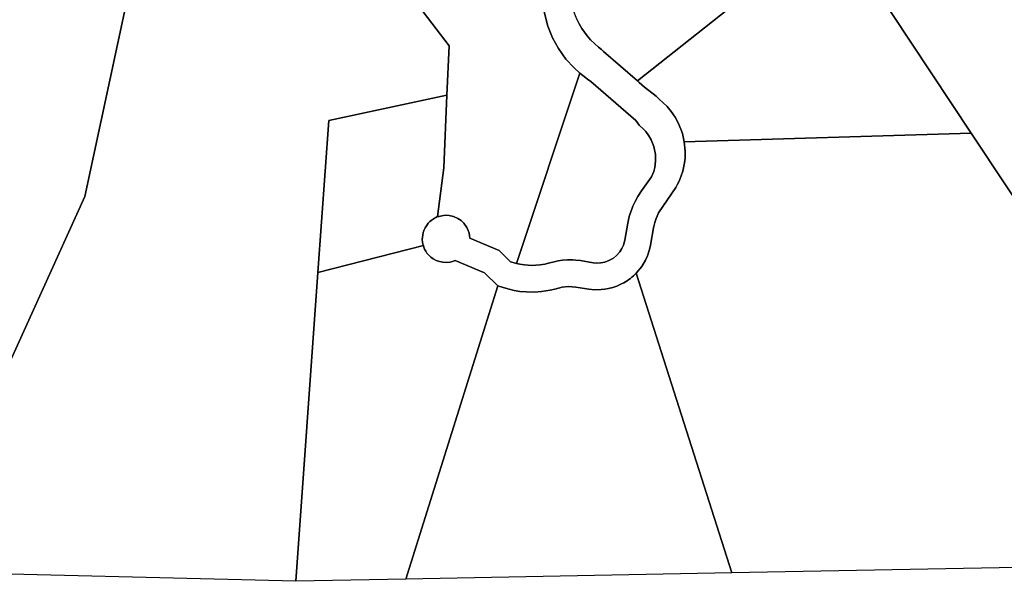
# Model space of a CAD drawing. Units: inches. Extents: x 2496691 to 2666549, y 1454294 to 1562715.
# Drawn here: x 2596743 to 2598622, y 1502095 to 1503167 of the extents above; entities that cross this region are included whole.
import ezdxf

# ---------------------------------------------------------------- set-up
doc = ezdxf.new("R2010")
doc.units = ezdxf.units.IN
doc.header["$MEASUREMENT"] = 0
doc.layers.add('SubdivisionLots', color=252, linetype='Continuous')

msp = doc.modelspace()

# ---------------------------------------------------------------- linework, layer by layer
at = {"layer": 'SubdivisionLots'}
for points in [[(2596567.3, 1504245.5), (2596987.3, 1504591.5), (2597227.7, 1505072.6), (2597423.2, 1505587), (2597545.2, 1505528.9), (2597487.3, 1505412.9), (2597559.2, 1505102.4), (2597523.4, 1504997.1), (2597448.5, 1504777), (2597363.2, 1504526.5), (2597208.2, 1504481.1), (2597178, 1504432), (2597152.8, 1504374.4), (2597057.5, 1504157.6), (2597048.8, 1504137.9), (2597010.6, 1503930.7), (2597013, 1503797.6), (2596999.1, 1503726), (2596956, 1503503.1), (2596946, 1503196.7), (2596867, 1502829.3), (2596542, 1502112.4)], [(2597512.9, 1503182), (2597562.6, 1503117.1), (2597558.1, 1503023.1), (2597332.9, 1502974.7), (2597311.9, 1502684.2), (2597269.4, 1502094.6), (2596542, 1502112.4), (2596867, 1502829.3), (2596946, 1503196.7)], [(2597806.4, 1503167), (2597810.2, 1503159.4), (2597815.7, 1503150.4), (2597820.4, 1503143.4), (2597825.9, 1503136.3), (2597832.4, 1503128.7), (2597840.2, 1503120.9), (2597847.4, 1503114.7), (2597852.9, 1503110.4), (2597857.2, 1503106.2), (2597921.5, 1503050), (2597924.9, 1503047.1), (2597935.1, 1503038.1), (2597957.5, 1503020.8), (2597963.1, 1503015.1), (2597970.3, 1503009), (2597978.3, 1503001), (2597986.3, 1502991.4), (2597993.8, 1502980.6), (2597999.6, 1502970.1), (2598004.8, 1502957.8), (2598007.6, 1502949.6), (2598011.1, 1502933.6), (2598012.8, 1502915.8), (2598012.6, 1502902.8), (2598011.6, 1502893.9), (2598010.3, 1502887.5), (2598008.1, 1502877.8), (2598005.3, 1502869.1), (2598001.1, 1502858.5), (2597997.8, 1502851.8), (2597994.8, 1502846.5), (2597962.1, 1502798.5), (2597959.1, 1502792.1), (2597957.3, 1502787.5), (2597954.6, 1502779.5), (2597952.3, 1502769.3), (2597946.6, 1502736.5), (2597944.6, 1502727.9), (2597940.8, 1502716), (2597937.1, 1502707.8), (2597929.8, 1502695.8), (2597919.3, 1502683), (2597914.2, 1502678.1), (2597910.9, 1502675.2), (2597908.2, 1502673), (2597905.4, 1502670.9), (2597902.2, 1502668.6), (2597898.7, 1502666.5), (2597895.7, 1502664.7), (2597891.4, 1502662.4), (2597882.2, 1502658.2), (2597874.9, 1502655.9), (2597866.4, 1502653.6), (2597859.4, 1502652.4), (2597852.7, 1502651.6), (2597839.7, 1502651.5), (2597828.7, 1502652.6), (2597804.4, 1502656.5), (2597790.2, 1502657.4), (2597778.2, 1502656), (2597763.7, 1502652.4), (2597754.9, 1502650.4), (2597738.7, 1502647.9), (2597725.2, 1502646.9), (2597710.2, 1502647.1), (2597697.2, 1502648.2), (2597686.4, 1502650), (2597676.7, 1502652.2), (2597665.7, 1502655.4), (2597654.9, 1502659.1), (2597629.5, 1502683.5), (2597574, 1502707), (2597568.5, 1502705.1), (2597564, 1502704.1), (2597557, 1502703.4), (2597550, 1502703.7), (2597543.8, 1502705.1), (2597537.3, 1502707.5), (2597532, 1502710.4), (2597527.5, 1502713.6), (2597523.5, 1502717.4), (2597520, 1502721.5), (2597517.5, 1502725.2), (2597515.5, 1502728.7), (2597514, 1502732.5), (2597513.1, 1502735.9), (2597512.3, 1502738.6), (2597511.5, 1502742.5), (2597511, 1502747.5), (2597511.3, 1502751.5), (2597511.8, 1502755.5), (2597512.8, 1502760.9), (2597514.8, 1502766), (2597516.5, 1502769.6), (2597517.8, 1502771.7), (2597520.3, 1502775.5), (2597522.5, 1502778.2), (2597525.5, 1502781.4), (2597527.8, 1502783.4), (2597529.8, 1502784.9), (2597531.5, 1502786), (2597534.5, 1502787.9), (2597536.8, 1502789), (2597540.1, 1502790.9), (2597543.3, 1502791.5), (2597548, 1502792.7), (2597551.5, 1502793.4), (2597556.5, 1502793.6), (2597562.5, 1502793.2), (2597570.3, 1502791.5), (2597579, 1502787.7), (2597585.3, 1502783.5), (2597590.5, 1502778.4), (2597596.3, 1502770.1), (2597598.8, 1502764.7), (2597600.5, 1502759.5), (2597601.3, 1502755.1), (2597601.8, 1502750.1), (2597657.5, 1502726.5), (2597679.2, 1502704.9), (2597689.2, 1502701.9), (2597690.7, 1502701.6), (2597696.9, 1502700.1), (2597705.9, 1502698.7), (2597712.9, 1502698.1), (2597720.9, 1502697.9), (2597727.7, 1502698.1), (2597736.2, 1502698.9), (2597744.7, 1502700.2), (2597751.9, 1502701.9), (2597762.7, 1502704.6), (2597770.4, 1502706.4), (2597778.7, 1502707.6), (2597788.2, 1502708.4), (2597793.2, 1502708.5), (2597798.2, 1502708.4), (2597804.2, 1502708), (2597813.2, 1502706.9), (2597837.2, 1502703), (2597844.2, 1502702.4), (2597851.7, 1502702.7), (2597859.4, 1502704.2), (2597867.4, 1502707.1), (2597875.7, 1502711.7), (2597881.9, 1502716.9), (2597888.2, 1502723.9), (2597892.2, 1502730.2), (2597895.2, 1502736.6), (2597897.9, 1502746.2), (2597903.4, 1502778.6), (2597906.2, 1502791), (2597907.9, 1502797.2), (2597910.7, 1502805.2), (2597913.2, 1502811.2), (2597917.2, 1502819.9), (2597922.2, 1502829.1), (2597929.2, 1502840), (2597948.7, 1502867.1), (2597952.7, 1502877.2), (2597954.7, 1502884.5), (2597956.4, 1502896.9), (2597956.2, 1502909.9), (2597953.2, 1502925), (2597948.2, 1502937.5), (2597943.7, 1502945.4), (2597937.4, 1502953.7), (2597932.7, 1502958.9), (2597924.7, 1502965.7), (2597918.6, 1502974.8), (2597833, 1503049.1), (2597826.5, 1503053.5), (2597817.3, 1503060.3), (2597811.5, 1503065), (2597800.8, 1503074.9), (2597785.3, 1503091.9), (2597770.8, 1503112.1), (2597759.8, 1503132.4), (2597750.8, 1503154.6), (2597743.8, 1503182.3)], [(2597743.8, 1503182.3), (2597750.8, 1503154.6), (2597759.8, 1503132.4), (2597770.8, 1503112.1), (2597785.3, 1503091.9), (2597800.8, 1503074.9), (2597811.5, 1503065), (2597690.7, 1502701.6), (2597689.2, 1502701.9), (2597679.2, 1502704.9), (2597657.5, 1502726.5), (2597601.8, 1502750.1), (2597601.3, 1502755.1), (2597600.5, 1502759.5), (2597598.8, 1502764.7), (2597596.3, 1502770.1), (2597590.5, 1502778.4), (2597585.3, 1502783.5), (2597579, 1502787.7), (2597570.3, 1502791.5), (2597562.5, 1502793.2), (2597556.5, 1502793.6), (2597551.5, 1502793.4), (2597548, 1502792.7), (2597543.3, 1502791.5), (2597540.1, 1502790.9), (2597551.9, 1502883.9), (2597558.1, 1503023.1), (2597562.6, 1503117.1), (2597512.9, 1503182)], [(2599020.6, 1502128.3), (2598101.7, 1502110.6), (2597919.3, 1502683), (2597929.8, 1502695.8), (2597937.1, 1502707.8), (2597940.8, 1502716), (2597944.6, 1502727.9), (2597946.6, 1502736.5), (2597952.3, 1502769.3), (2597954.6, 1502779.5), (2597957.3, 1502787.5), (2597959.1, 1502792.1), (2597962.1, 1502798.5), (2597994.8, 1502846.5), (2597997.8, 1502851.8), (2598001.1, 1502858.5), (2598005.3, 1502869.1), (2598008.1, 1502877.8), (2598010.3, 1502887.5), (2598011.6, 1502893.9), (2598012.6, 1502902.8), (2598012.8, 1502915.8), (2598011.1, 1502933.6), (2598558.5, 1502950.6), (2599101.9, 1502132.4)]]:
    msp.add_lwpolyline(points, dxfattribs=at)
for points in [[(2598624.8, 1503408.4), (2598628.8, 1503408), (2598636.3, 1503408.3), (2598642.3, 1503409.3), (2598645.6, 1503410.3), (2598649.1, 1503411.7), (2598652.3, 1503413.3), (2598655.4, 1503415), (2599086.7, 1502856.9), (2599101.9, 1502132.4), (2598558.5, 1502950.6), (2598330.7, 1503294.6), (2598500.7, 1503381.9), (2598584, 1503424.9), (2598593, 1503429.2), (2598597.1, 1503423.7), (2598603.6, 1503417.4), (2598611.1, 1503412.7), (2598615.6, 1503410.7), (2598620.1, 1503409.4)], [(2598150, 1503231.4), (2597921.5, 1503050), (2597857.2, 1503106.2), (2597852.9, 1503110.4), (2597847.4, 1503114.7), (2597840.2, 1503120.9), (2597832.4, 1503128.7), (2597825.9, 1503136.3), (2597820.4, 1503143.4), (2597815.7, 1503150.4), (2597810.2, 1503159.4), (2597806.4, 1503167), (2597803.2, 1503174.4), (2597801.4, 1503179.2), (2597796.9, 1503193.9), (2597796.4, 1503195.4), (2598121.8, 1503328.7)], [(2598558.5, 1502950.6), (2598011.1, 1502933.6), (2598007.6, 1502949.6), (2598004.8, 1502957.8), (2597999.6, 1502970.1), (2597993.8, 1502980.6), (2597986.3, 1502991.4), (2597978.3, 1503001), (2597970.3, 1503009), (2597963.1, 1503015.1), (2597957.5, 1503020.8), (2597935.1, 1503038.1), (2597924.9, 1503047.1), (2597921.5, 1503050), (2598150, 1503231.4), (2598303.8, 1503285.4), (2598330.7, 1503294.6)], [(2597875.7, 1502711.7), (2597867.4, 1502707.1), (2597859.4, 1502704.2), (2597851.7, 1502702.7), (2597844.2, 1502702.4), (2597837.2, 1502703), (2597813.2, 1502706.9), (2597804.2, 1502708), (2597798.2, 1502708.4), (2597793.2, 1502708.5), (2597788.2, 1502708.4), (2597778.7, 1502707.6), (2597770.4, 1502706.4), (2597762.7, 1502704.6), (2597751.9, 1502701.9), (2597744.7, 1502700.2), (2597736.2, 1502698.9), (2597727.7, 1502698.1), (2597720.9, 1502697.9), (2597712.9, 1502698.1), (2597705.9, 1502698.7), (2597696.9, 1502700.1), (2597690.7, 1502701.6), (2597811.5, 1503065), (2597817.3, 1503060.3), (2597826.5, 1503053.5), (2597833, 1503049.1), (2597918.6, 1502974.8), (2597924.7, 1502965.7), (2597932.7, 1502958.9), (2597937.4, 1502953.7), (2597943.7, 1502945.4), (2597948.2, 1502937.5), (2597953.2, 1502925), (2597956.2, 1502909.9), (2597956.4, 1502896.9), (2597954.7, 1502884.5), (2597952.7, 1502877.2), (2597948.7, 1502867.1), (2597929.2, 1502840), (2597922.2, 1502829.1), (2597917.2, 1502819.9), (2597913.2, 1502811.2), (2597910.7, 1502805.2), (2597907.9, 1502797.2), (2597906.2, 1502791), (2597903.4, 1502778.6), (2597897.9, 1502746.2), (2597895.2, 1502736.6), (2597892.2, 1502730.2), (2597888.2, 1502723.9), (2597881.9, 1502716.9)], [(2597513.1, 1502735.9), (2597311.9, 1502684.2), (2597332.9, 1502974.7), (2597558.1, 1503023.1), (2597551.9, 1502883.9), (2597540.1, 1502790.9), (2597536.8, 1502789), (2597534.5, 1502787.9), (2597531.5, 1502786), (2597529.8, 1502784.9), (2597527.8, 1502783.4), (2597525.5, 1502781.4), (2597522.5, 1502778.2), (2597520.3, 1502775.5), (2597517.8, 1502771.7), (2597516.5, 1502769.6), (2597514.8, 1502766), (2597512.8, 1502760.9), (2597511.8, 1502755.5), (2597511.3, 1502751.5), (2597511, 1502747.5), (2597511.5, 1502742.5), (2597512.3, 1502738.6)], [(2597550, 1502703.7), (2597557, 1502703.4), (2597564, 1502704.1), (2597568.5, 1502705.1), (2597574, 1502707), (2597629.5, 1502683.5), (2597654.9, 1502659.1), (2597479.6, 1502098.6), (2597269.4, 1502094.6), (2597311.9, 1502684.2), (2597513.1, 1502735.9), (2597514, 1502732.5), (2597515.5, 1502728.7), (2597517.5, 1502725.2), (2597520, 1502721.5), (2597523.5, 1502717.4), (2597527.5, 1502713.6), (2597532, 1502710.4), (2597537.3, 1502707.5), (2597543.8, 1502705.1)], [(2597919.3, 1502683), (2598101.7, 1502110.6), (2597479.6, 1502098.6), (2597654.9, 1502659.1), (2597665.7, 1502655.4), (2597676.7, 1502652.2), (2597686.4, 1502650), (2597697.2, 1502648.2), (2597710.2, 1502647.1), (2597725.2, 1502646.9), (2597738.7, 1502647.9), (2597754.9, 1502650.4), (2597763.7, 1502652.4), (2597778.2, 1502656), (2597790.2, 1502657.4), (2597804.4, 1502656.5), (2597828.7, 1502652.6), (2597839.7, 1502651.5), (2597852.7, 1502651.6), (2597859.4, 1502652.4), (2597866.4, 1502653.6), (2597874.9, 1502655.9), (2597882.2, 1502658.2), (2597891.4, 1502662.4), (2597895.7, 1502664.7), (2597898.7, 1502666.5), (2597902.2, 1502668.6), (2597905.4, 1502670.9), (2597908.2, 1502673), (2597910.9, 1502675.2), (2597914.2, 1502678.1)]]:
    msp.add_lwpolyline(points, close=True, dxfattribs=at)

doc.saveas('drawing.dxf')
